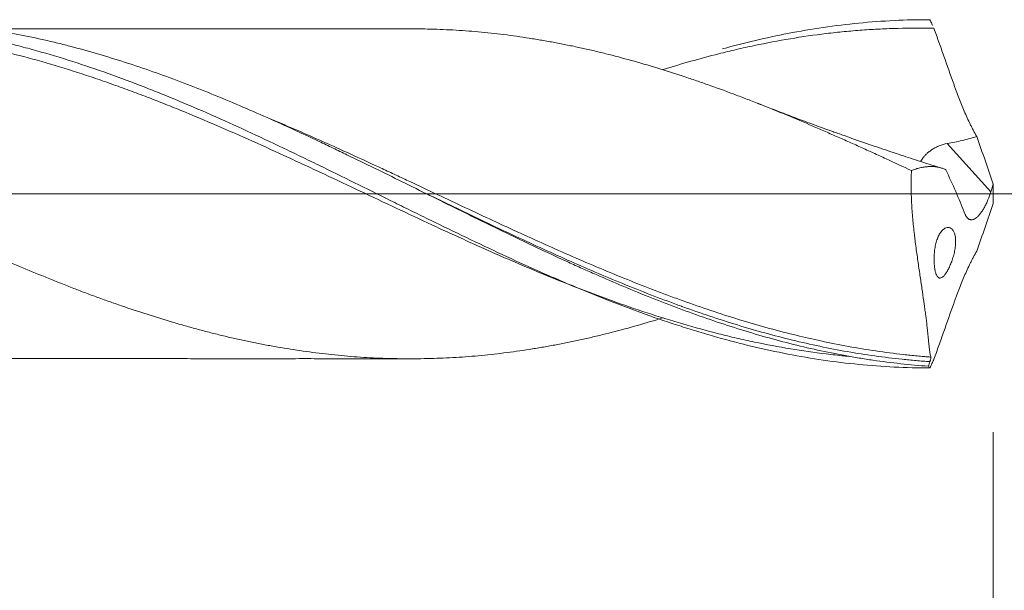
# Model space of a CAD drawing. Units: millimetres. Extents: x -214 to 85, y -200 to 33.
# Drawn here: x 25 to 49, y -10 to 4 of the extents above; entities that cross this region are included whole.
import ezdxf

# ---------------------------------------------------------------- set-up
doc = ezdxf.new("R2010")
doc.units = ezdxf.units.MM
doc.linetypes.add('CENTER', pattern=[47.5, 22, -8.5, 8.5, -8.5])
for name, color, linetype in [('1', 4, 'Continuous'), ('2', 7, 'Continuous'), ('SK2', 7, 'Continuous'), ('SK4', 2, 'CENTER')]:
    doc.layers.add(name, color=color, linetype=linetype)
doc.styles.add('iso_b_vert', font='simplex.shx')
doc.dimstyles.get("Standard").update_dxf_attribs({"dimtxt": 0.18, "dimasz": 0.18, "dimexe": 0.18, "dimexo": 0.0625, "dimgap": 0.09, "dimtad": 1, "dimzin": 0, "dimdsep": 52, "dimtxsty": 'Standard', "dimcen": 0.09, "dimadec": 0, "dimazin": 0, "dimtfac": 1, "dimtdec": 4, "dimtofl": 0, "dimtmove": 0, "dimatfit": 3, "dimfxl": 1, "dimtolj": 1, "dimtzin": 0, "dimarcsym": 0})

# ---------------------------------------------------------------- blocks, each defined once
blk = doc.blocks.new('_U0')
at = {"layer": '2', "lineweight": 13}
for p, q in [((49, -5.8875), (49, -60.78972)), ((-40, -6.5875), (-40, -60.78972)), ((-40, -58.78972), (49, -58.78972))]:
    blk.add_line(p, q, dxfattribs=at)
at = {"layer": '2', "lineweight": 18}
for points in [[(-40, -58.78972), (-36.500002, -58.328936), (-36.499998, -59.250504)], [(49, -58.78972), (45.500002, -59.250504), (45.499998, -58.328936)]]:
    blk.add_solid(points, dxfattribs=at)
at = {"layer": '2', "lineweight": 18, "insert": (2.595034, -57.757086), "char_height": 3.5, "attachment_point": 7, "line_spacing_factor": 1.084337, "style": 'iso_b_vert'}
blk.add_mtext('\\W0.6927;89', dxfattribs=at)
blk = doc.blocks.new('_U1')
at = {"layer": 'SK2', "lineweight": 13}
for p, q in [((2, -5.8875), (2, -40.78972)), ((49, -5.8875), (49, -40.78972)), ((49, -38.78972), (2, -38.78972))]:
    blk.add_line(p, q, dxfattribs=at)
at = {"layer": 'SK2', "lineweight": 18}
for points in [[(2, -38.78972), (5.499998, -38.328936), (5.500002, -39.250504)], [(49, -38.78972), (45.500002, -39.250504), (45.499998, -38.328936)]]:
    blk.add_solid(points, dxfattribs=at)
at = {"layer": 'SK2', "lineweight": 18, "insert": (23.410767, -37.757086), "char_height": 3.5, "attachment_point": 7, "line_spacing_factor": 1.084337, "style": 'iso_b_vert'}
blk.add_mtext('\\W0.7361;47', dxfattribs=at)
blk = doc.blocks.new('_U2')
at = {"layer": 'SK2', "lineweight": 13}
for p, q in [((14, -5.8875), (14, -30.78972)), ((49, -5.8875), (49, -30.78972)), ((49, -28.78972), (14, -28.78972))]:
    blk.add_line(p, q, dxfattribs=at)
at = {"layer": 'SK2', "lineweight": 18}
for points in [[(14, -28.78972), (17.499998, -28.328936), (17.500002, -29.250504)], [(49, -28.78972), (45.500002, -29.250504), (45.499998, -28.328936)]]:
    blk.add_solid(points, dxfattribs=at)
at = {"layer": 'SK2', "lineweight": 18, "char_height": 3.5, "attachment_point": 7, "line_spacing_factor": 1.084337, "style": 'iso_b_vert'}
for s, insert in [('\\W0.1790;(', (25.727034, -27.757086)), ('\\W0.1969;)', (37.275966, -27.757086)), ('\\W0.6740;35', (29.595034, -27.757086))]:
    blk.add_mtext(s, dxfattribs=dict(at, insert=insert))
blk = doc.blocks.new('_U4')
at = {"layer": 'SK2', "lineweight": 13}
for p, q in [((49, -5.8875), (49, -50.78972)), ((0, -6.5875), (0, -50.78972)), ((0, -48.78972), (49, -48.78972))]:
    blk.add_line(p, q, dxfattribs=at)
at = {"layer": 'SK2', "lineweight": 18}
for points in [[(0, -48.78972), (3.499998, -48.328936), (3.500002, -49.250504)], [(49, -48.78972), (45.500002, -49.250504), (45.499998, -48.328936)]]:
    blk.add_solid(points, dxfattribs=at)
at = {"layer": 'SK2', "lineweight": 18, "insert": (22.410767, -47.757086), "char_height": 3.5, "attachment_point": 7, "line_spacing_factor": 1.084337, "style": 'iso_b_vert'}
blk.add_mtext('\\W0.7565;49', dxfattribs=at)

msp = doc.modelspace()

# ---------------------------------------------------------------- linework, layer by layer
at = {"layer": '1', "lineweight": 13}
msp.add_line((48.94, 0.052), (47.863, 1.24), dxfattribs=at)
at = {"layer": '1', "lineweight": 13, "ltscale": 0.05}
msp.add_line((-46.5, 0), (53.984, 0), dxfattribs=at)
at = {"layer": '1', "lineweight": 18}
for points, knots in [([(19.2, 4.255), (19.348, 4.264), (19.495, 4.27), (19.79, 4.279), (19.938, 4.282), (20.381, 4.284), (20.676, 4.279), (21.265, 4.252), (21.56, 4.232), (22.003, 4.19), (22.151, 4.174), (22.446, 4.139), (22.593, 4.119), (23.329, 4.014), (23.917, 3.901), (24.653, 3.726), (24.801, 3.69), (25.096, 3.614), (25.243, 3.574), (25.686, 3.45), (25.98, 3.362), (26.863, 3.079), (27.451, 2.869), (28.188, 2.581), (28.336, 2.523), (28.631, 2.403), (28.778, 2.342), (29.22, 2.157), (29.515, 2.03), (30.397, 1.639), (30.985, 1.365), (31.649, 1.047), (31.723, 1.011), (31.87, 0.94), (32.092, 0.833), (32.313, 0.726), (32.754, 0.509), (33.048, 0.364), (33.637, 0.074), (33.931, -0.072), (34.373, -0.291), (34.594, -0.4), (34.889, -0.545), (35.036, -0.617), (35.7, -0.942), (36.288, -1.226), (37.17, -1.636), (37.464, -1.77), (37.906, -1.967), (38.054, -2.031), (38.349, -2.159), (38.496, -2.222), (39.233, -2.531), (39.821, -2.762), (40.703, -3.079), (40.998, -3.179), (41.366, -3.297), (41.44, -3.321), (41.588, -3.367), (41.809, -3.435), (42.029, -3.499), (42.763, -3.706), (43.347, -3.846), (44.513, -4.072), (45.096, -4.157), (46.263, -4.272), (46.848, -4.301), (47.437, -4.3)], [0, 0, 0, 0, 0.015625, 0.015625, 0.03125, 0.03125, 0.0625, 0.0625, 0.09375, 0.09375, 0.109375, 0.109375, 0.125, 0.125, 0.1875, 0.1875, 0.203125, 0.203125, 0.21875, 0.21875, 0.25, 0.25, 0.3125, 0.3125, 0.328125, 0.328125, 0.34375, 0.34375, 0.375, 0.375, 0.4375, 0.4375, 0.445313, 0.445313, 0.453125, 0.46875, 0.46875, 0.5, 0.5, 0.53125, 0.53125, 0.546875, 0.554688, 0.5625, 0.5625, 0.625, 0.625, 0.65625, 0.65625, 0.671875, 0.671875, 0.6875, 0.6875, 0.75, 0.75, 0.78125, 0.78125, 0.789063, 0.789063, 0.796875, 0.8125, 0.8125, 0.875, 0.875, 0.9375, 0.9375, 1, 1, 1, 1]), ([(47.398, -4.258), (46.942, -4.226), (46.486, -4.176), (45.916, -4.093), (45.802, -4.075), (45.574, -4.037), (45.46, -4.018), (45.117, -3.955), (44.889, -3.909), (44.434, -3.809), (44.207, -3.755), (43.752, -3.64), (43.524, -3.578), (43.069, -3.448), (42.841, -3.379), (42.385, -3.234), (42.157, -3.158), (41.473, -2.921), (41.018, -2.751), (40.108, -2.389), (39.652, -2.197), (39.082, -1.946), (38.968, -1.896), (38.74, -1.793), (38.626, -1.742), (38.284, -1.586), (38.056, -1.48), (37.373, -1.159), (36.918, -0.94), (36.235, -0.606), (36.007, -0.493), (35.55, -0.268), (35.322, -0.155), (34.639, 0.184), (34.184, 0.41), (33.501, 0.744), (33.273, 0.855), (32.931, 1.02), (32.817, 1.075), (32.589, 1.184), (32.475, 1.239), (31.904, 1.508), (31.449, 1.718), (30.538, 2.121), (30.083, 2.314), (29.399, 2.59), (29.171, 2.679), (28.714, 2.852), (28.487, 2.935), (27.803, 3.175), (27.348, 3.323), (26.665, 3.522), (26.437, 3.585), (26.095, 3.675), (25.98, 3.703), (25.752, 3.759), (25.638, 3.786), (25.068, 3.914), (24.613, 4.001), (23.93, 4.106), (23.702, 4.137), (23.246, 4.19), (23.018, 4.212), (22.562, 4.248), (22.333, 4.261), (21.878, 4.279), (21.65, 4.284), (21.418, 4.284), (21.413, 4.284), (21.409, 4.284)], [0, 0, 0, 0, 0.052605, 0.052605, 0.065757, 0.065757, 0.078908, 0.078908, 0.105211, 0.105211, 0.131513, 0.131513, 0.157816, 0.157816, 0.184118, 0.184118, 0.210421, 0.210421, 0.263026, 0.263026, 0.315632, 0.315632, 0.328783, 0.328783, 0.341934, 0.341934, 0.368237, 0.368237, 0.420842, 0.420842, 0.447145, 0.447145, 0.473447, 0.473447, 0.526053, 0.526053, 0.552355, 0.552355, 0.565507, 0.565507, 0.578658, 0.578658, 0.631263, 0.631263, 0.683869, 0.683869, 0.710171, 0.710171, 0.736474, 0.736474, 0.789079, 0.789079, 0.815382, 0.815382, 0.828533, 0.828533, 0.841684, 0.841684, 0.89429, 0.89429, 0.920592, 0.920592, 0.946895, 0.946895, 0.973198, 0.973198, 0.9995, 0.9995, 1, 1, 1, 1]), ([(42.32, 3.58), (42.859, 3.728), (43.395, 3.855), (44.513, 4.072), (45.096, 4.157), (46.263, 4.272), (46.848, 4.301), (47.437, 4.3)], [0, 0, 0, 0, 0.314599, 0.314599, 0.6573, 0.6573, 1, 1, 1, 1]), ([(47.437, 4.3), (47.452, 4.264), (47.474, 4.216), (47.496, 4.167), (47.502, 4.154)], [0, 0, 0, 0, 0.72787, 1, 1, 1, 1]), ([(40.848, -3.063), (40.796, -3.079), (40.744, -3.095), (40.482, -3.175), (40.273, -3.235), (39.853, -3.352), (39.643, -3.407), (39.328, -3.486), (39.223, -3.511), (39.014, -3.561), (38.909, -3.585), (38.699, -3.631), (38.594, -3.653), (38.385, -3.695), (38.28, -3.716), (38.123, -3.745), (38.07, -3.754), (37.966, -3.773), (37.913, -3.782), (37.809, -3.8), (37.756, -3.809), (37.652, -3.826), (37.6, -3.835), (37.338, -3.876), (37.129, -3.906), (36.709, -3.958), (36.499, -3.981), (36.184, -4.009), (36.079, -4.018), (35.869, -4.033), (35.765, -4.04), (35.555, -4.051), (35.45, -4.056), (35.241, -4.064), (35.137, -4.067), (34.822, -4.074), (34.613, -4.075), (34.351, -4.073), (34.298, -4.072), (34.193, -4.07), (34.141, -4.069), (33.984, -4.065), (33.879, -4.061), (33.565, -4.047), (33.355, -4.035), (33.04, -4.009), (32.935, -3.999), (32.726, -3.978), (32.621, -3.967), (32.306, -3.93), (32.097, -3.903), (31.678, -3.842), (31.468, -3.808), (31.154, -3.753), (31.049, -3.734), (30.839, -3.694), (30.734, -3.673), (30.577, -3.64), (30.524, -3.629), (30.42, -3.607), (30.367, -3.595), (30.21, -3.559), (30.105, -3.535), (29.895, -3.484), (29.79, -3.458), (29.58, -3.404), (29.476, -3.377), (29.266, -3.32), (29.161, -3.291), (28.951, -3.232), (28.846, -3.202), (28.532, -3.108), (28.323, -3.043), (27.904, -2.909), (27.694, -2.839), (27.379, -2.732), (27.274, -2.695), (27.117, -2.639), (27.064, -2.621), (26.959, -2.583), (26.906, -2.564), (26.801, -2.525), (26.749, -2.506), (26.644, -2.466), (26.591, -2.447), (26.434, -2.387), (26.329, -2.346), (26.12, -2.264), (26.015, -2.222), (25.805, -2.138), (25.701, -2.096), (25.386, -1.969), (25.177, -1.882), (24.757, -1.705), (24.548, -1.616), (24.128, -1.433), (23.919, -1.34), (23.603, -1.198), (23.498, -1.151), (23.341, -1.08), (23.288, -1.056), (23.183, -1.008), (23.131, -0.984), (22.869, -0.864), (22.659, -0.767), (22.24, -0.573), (22.03, -0.475), (21.715, -0.329), (21.61, -0.279), (21.401, -0.181), (21.296, -0.132), (21.086, -0.033), (20.981, 0.017), (20.772, 0.116), (20.667, 0.166), (20.457, 0.265), (20.352, 0.314), (20.142, 0.413), (20.036, 0.461), (19.826, 0.559), (19.721, 0.607), (19.511, 0.704), (19.406, 0.753), (19.092, 0.898), (18.882, 0.994), (18.568, 1.136), (18.463, 1.184), (18.253, 1.277), (18.148, 1.324), (17.938, 1.417), (17.833, 1.463), (17.623, 1.555), (17.518, 1.6), (17.308, 1.691), (17.203, 1.736), (16.993, 1.824), (16.888, 1.869), (16.573, 1.999), (16.363, 2.084), (16.048, 2.209), (15.943, 2.249), (15.786, 2.311), (15.733, 2.331), (15.629, 2.371), (15.576, 2.391), (15.314, 2.491), (15.104, 2.568), (14.789, 2.681), (14.684, 2.718), (14.474, 2.79), (14.369, 2.825), (14.159, 2.895), (14.054, 2.93), (13.844, 2.997), (13.739, 3.03), (13.424, 3.127), (13.214, 3.189), (12.794, 3.308), (12.584, 3.364), (12.321, 3.431), (12.268, 3.444), (12.164, 3.47), (12.111, 3.483), (11.954, 3.52), (11.849, 3.545), (11.534, 3.615), (11.324, 3.659), (11.009, 3.72), (10.903, 3.739), (10.693, 3.776), (10.588, 3.794), (10.273, 3.846), (10.063, 3.876), (9.644, 3.931), (9.434, 3.955), (9.12, 3.985), (9.016, 3.994), (8.858, 4.007), (8.806, 4.01), (8.701, 4.018), (8.649, 4.021), (8.492, 4.031), (8.387, 4.036), (8.178, 4.046), (8.074, 4.05), (7.835, 4.057), (7.702, 4.059), (7.568, 4.06)], [0, 0, 0, 0, 0.004708, 0.004708, 0.023616, 0.023616, 0.042525, 0.042525, 0.051979, 0.051979, 0.061433, 0.061433, 0.070887, 0.070887, 0.080341, 0.080341, 0.085068, 0.085068, 0.089795, 0.089795, 0.094522, 0.094522, 0.099249, 0.099249, 0.118158, 0.118158, 0.137066, 0.137066, 0.14652, 0.14652, 0.155974, 0.155974, 0.165428, 0.165428, 0.174882, 0.174882, 0.193791, 0.193791, 0.198518, 0.198518, 0.203245, 0.203245, 0.212699, 0.212699, 0.231607, 0.231607, 0.241061, 0.241061, 0.250515, 0.250515, 0.269423, 0.269423, 0.288332, 0.288332, 0.297786, 0.297786, 0.30724, 0.30724, 0.311967, 0.311967, 0.316694, 0.316694, 0.326148, 0.326148, 0.335602, 0.335602, 0.345056, 0.345056, 0.354511, 0.354511, 0.363965, 0.363965, 0.382873, 0.382873, 0.401781, 0.401781, 0.411235, 0.411235, 0.415962, 0.415962, 0.420689, 0.420689, 0.425416, 0.425416, 0.430144, 0.430144, 0.439598, 0.439598, 0.449052, 0.449052, 0.458506, 0.458506, 0.477414, 0.477414, 0.496322, 0.496322, 0.515231, 0.515231, 0.524685, 0.524685, 0.529412, 0.529412, 0.534139, 0.534139, 0.553047, 0.553047, 0.571955, 0.571955, 0.581409, 0.581409, 0.590864, 0.590864, 0.600318, 0.600318, 0.609772, 0.609772, 0.619226, 0.619226, 0.62868, 0.62868, 0.638134, 0.638134, 0.647588, 0.647588, 0.666497, 0.666497, 0.675951, 0.675951, 0.685405, 0.685405, 0.694859, 0.694859, 0.704313, 0.704313, 0.713767, 0.713767, 0.723221, 0.723221, 0.742129, 0.742129, 0.751584, 0.751584, 0.756311, 0.756311, 0.761038, 0.761038, 0.779946, 0.779946, 0.7894, 0.7894, 0.798854, 0.798854, 0.808308, 0.808308, 0.817762, 0.817762, 0.836671, 0.836671, 0.855579, 0.855579, 0.860306, 0.860306, 0.865033, 0.865033, 0.874487, 0.874487, 0.893395, 0.893395, 0.902849, 0.902849, 0.912304, 0.912304, 0.931212, 0.931212, 0.95012, 0.95012, 0.959574, 0.959574, 0.964301, 0.964301, 0.969028, 0.969028, 0.978482, 0.978482, 0.987937, 0.987937, 1, 1, 1, 1]), ([(45.444, -4.016), (45.403, -4.012), (45.362, -4.008), (45.173, -3.99), (45.025, -3.974), (44.581, -3.921), (44.286, -3.878), (43.696, -3.78), (43.4, -3.724), (42.957, -3.63), (42.809, -3.598), (42.513, -3.529), (42.366, -3.493), (41.628, -3.306), (41.041, -3.133), (40.16, -2.844), (39.867, -2.743), (39.279, -2.53), (38.986, -2.42), (38.397, -2.19), (38.103, -2.071), (37.734, -1.918), (37.66, -1.887), (37.512, -1.824), (37.438, -1.793), (37.216, -1.698), (37.068, -1.635), (36.773, -1.506), (36.625, -1.44), (36.329, -1.309), (36.181, -1.242), (35.885, -1.108), (35.737, -1.041), (35.442, -0.905), (35.294, -0.837), (34.85, -0.631), (34.555, -0.492), (33.965, -0.215), (33.671, -0.075), (33.081, 0.203), (32.786, 0.343), (32.343, 0.551), (32.195, 0.62), (31.899, 0.757), (31.751, 0.826), (31.308, 1.03), (31.014, 1.165), (30.424, 1.429), (30.129, 1.559), (29.54, 1.813), (29.245, 1.937), (28.802, 2.118), (28.654, 2.177), (28.359, 2.294), (28.211, 2.352), (27.915, 2.465), (27.767, 2.52), (27.471, 2.629), (27.323, 2.682), (27.027, 2.786), (26.879, 2.837), (26.584, 2.936), (26.436, 2.984), (25.992, 3.125), (25.697, 3.213), (25.108, 3.379), (24.814, 3.455), (24.225, 3.596), (23.93, 3.661), (23.34, 3.777), (23.045, 3.829), (22.602, 3.896), (22.454, 3.917), (22.158, 3.955), (22.01, 3.973), (21.566, 4.02), (21.27, 4.044), (20.827, 4.07), (20.679, 4.076), (20.383, 4.086), (20.235, 4.09), (19.939, 4.092), (19.792, 4.092), (19.496, 4.088), (19.348, 4.084), (19.2, 4.078)], [0, 0, 0, 0, 0.00469, 0.00469, 0.021559, 0.021559, 0.055299, 0.055299, 0.089038, 0.089038, 0.105908, 0.105908, 0.122777, 0.122777, 0.190256, 0.190256, 0.223995, 0.223995, 0.257735, 0.257735, 0.291474, 0.291474, 0.299909, 0.299909, 0.308344, 0.308344, 0.325213, 0.325213, 0.342083, 0.342083, 0.358953, 0.358953, 0.375822, 0.375822, 0.392692, 0.392692, 0.426431, 0.426431, 0.460171, 0.460171, 0.49391, 0.49391, 0.51078, 0.51078, 0.527649, 0.527649, 0.561389, 0.561389, 0.595128, 0.595128, 0.628867, 0.628867, 0.645737, 0.645737, 0.662607, 0.662607, 0.679476, 0.679476, 0.696346, 0.696346, 0.713216, 0.713216, 0.730085, 0.730085, 0.763825, 0.763825, 0.797564, 0.797564, 0.831303, 0.831303, 0.865043, 0.865043, 0.881912, 0.881912, 0.898782, 0.898782, 0.932521, 0.932521, 0.949391, 0.949391, 0.966261, 0.966261, 0.98313, 0.98313, 1, 1, 1, 1]), ([(34.554, 4.074), (34.407, 4.074), (34.102, 4.075), (33.678, 4.076), (33.335, 4.076), (33.081, 4.075), (32.86, 4.074), (32.606, 4.073), (32.31, 4.073), (31.947, 4.072), (31.567, 4.073), (31.196, 4.073), (30.833, 4.074), (30.404, 4.074), (29.92, 4.073), (29.467, 4.072), (29.095, 4.072), (28.746, 4.072), (28.355, 4.071), (27.874, 4.071), (27.302, 4.072), (26.671, 4.073), (26.076, 4.071), (25.532, 4.07), (24.985, 4.07), (24.499, 4.071), (24.184, 4.07), (24.09, 4.07)], [0, 0, 0, 0, 0.042095, 0.087617, 0.121486, 0.14052, 0.16048, 0.184751, 0.213337, 0.245289, 0.28895, 0.322359, 0.351417, 0.393177, 0.445199, 0.490217, 0.523041, 0.55205, 0.590079, 0.635328, 0.689845, 0.754022, 0.81618, 0.860528, 0.90988, 0.972976, 1, 1, 1, 1]), ([(46.981, 0.572), (46.771, 0.67), (46.562, 0.768), (46.248, 0.913), (46.143, 0.962), (45.933, 1.057), (45.828, 1.105), (45.618, 1.2), (45.512, 1.247), (45.355, 1.317), (45.302, 1.34), (45.197, 1.386), (45.145, 1.41), (44.988, 1.479), (44.883, 1.525), (44.673, 1.617), (44.569, 1.662), (44.255, 1.797), (44.045, 1.885), (43.731, 2.014), (43.626, 2.057), (43.417, 2.142), (43.312, 2.183), (43.103, 2.266), (42.998, 2.307), (42.788, 2.388), (42.683, 2.428), (42.368, 2.546), (42.158, 2.623), (41.843, 2.734), (41.738, 2.77), (41.581, 2.824), (41.529, 2.841), (41.424, 2.877), (41.372, 2.894), (41.11, 2.981), (40.901, 3.048), (40.482, 3.175), (40.273, 3.235), (39.853, 3.352), (39.643, 3.407), (39.328, 3.486), (39.223, 3.511), (39.014, 3.561), (38.909, 3.585), (38.699, 3.631), (38.594, 3.653), (38.385, 3.695), (38.28, 3.716), (38.123, 3.745), (38.07, 3.754), (37.966, 3.773), (37.913, 3.782), (37.809, 3.8), (37.756, 3.809), (37.652, 3.826), (37.6, 3.835), (37.338, 3.876), (37.129, 3.906), (36.709, 3.958), (36.499, 3.981), (36.184, 4.009), (36.079, 4.018), (35.869, 4.033), (35.765, 4.04), (35.555, 4.051), (35.45, 4.056), (35.241, 4.064), (35.137, 4.067), (34.873, 4.073), (34.713, 4.075), (34.554, 4.074)], [0, 0, 0, 0, 0.050607, 0.050607, 0.075911, 0.075911, 0.101215, 0.101215, 0.126518, 0.126518, 0.13917, 0.13917, 0.151822, 0.151822, 0.177126, 0.177126, 0.202429, 0.202429, 0.253036, 0.253036, 0.27834, 0.27834, 0.303644, 0.303644, 0.328947, 0.328947, 0.354251, 0.354251, 0.404858, 0.404858, 0.430162, 0.430162, 0.442814, 0.442814, 0.455466, 0.455466, 0.506073, 0.506073, 0.55668, 0.55668, 0.607287, 0.607287, 0.632591, 0.632591, 0.657895, 0.657895, 0.683198, 0.683198, 0.708502, 0.708502, 0.721154, 0.721154, 0.733806, 0.733806, 0.746458, 0.746458, 0.759109, 0.759109, 0.809717, 0.809717, 0.860324, 0.860324, 0.885628, 0.885628, 0.910931, 0.910931, 0.936235, 0.936235, 0.961538, 0.961538, 1, 1, 1, 1]), ([(47.533, 4.087), (47.238, 4.094), (46.944, 4.093), (46.501, 4.082), (46.354, 4.076), (46.059, 4.062), (45.911, 4.053), (45.616, 4.031), (45.468, 4.019), (45.173, 3.99), (45.025, 3.974), (44.581, 3.921), (44.286, 3.878), (43.696, 3.78), (43.4, 3.724), (42.957, 3.63), (42.809, 3.598), (42.513, 3.529), (42.366, 3.493), (41.76, 3.34), (41.304, 3.21), (40.848, 3.067)], [0, 0, 0, 0, 0.132406, 0.132406, 0.19861, 0.19861, 0.264813, 0.264813, 0.331016, 0.331016, 0.397219, 0.397219, 0.529626, 0.529626, 0.662032, 0.662032, 0.728236, 0.728236, 0.794439, 0.794439, 1, 1, 1, 1]), ([(48.591, 1.415), (48.564, 1.463), (48.536, 1.513), (48.496, 1.589), (48.483, 1.614), (48.456, 1.666), (48.391, 1.795), (48.33, 1.929), (48.237, 2.146), (48.192, 2.257), (48.127, 2.427), (48.105, 2.483), (48.074, 2.57), (48.063, 2.598), (48.048, 2.641), (48.043, 2.656), (48.033, 2.685), (48.027, 2.699), (47.941, 2.944), (47.86, 3.174), (47.738, 3.517), (47.697, 3.632), (47.616, 3.86), (47.575, 3.974), (47.533, 4.087)], [0, 0, 0, 0, 0.0625, 0.0625, 0.09375, 0.09375, 0.125, 0.25, 0.25, 0.375, 0.375, 0.4375, 0.4375, 0.46875, 0.46875, 0.484375, 0.484375, 0.5, 0.5, 0.75, 0.75, 0.875, 0.875, 1, 1, 1, 1]), ([(47.738, 0.63), (47.698, 0.642), (47.478, 0.71), (47.1, 0.831), (46.587, 0.999), (46.063, 1.176), (45.636, 1.324), (45.33, 1.432), (45.173, 1.488), (45.012, 1.545), (44.764, 1.635), (44.358, 1.784), (43.807, 1.991), (43.397, 2.151), (43.185, 2.234)], [0, 0, 0, 0, 0.025732, 0.143134, 0.247089, 0.360919, 0.486896, 0.528298, 0.562355, 0.59055, 0.634074, 0.726666, 0.858721, 1, 1, 1, 1]), ([(47.863, 1.24), (47.795, 1.229), (47.73, 1.21), (47.652, 1.179), (47.637, 1.172), (47.607, 1.159), (47.592, 1.151), (47.549, 1.129), (47.521, 1.113), (47.482, 1.088), (47.469, 1.079), (47.445, 1.061), (47.432, 1.052), (47.398, 1.025), (47.376, 1.007), (47.337, 0.971), (47.319, 0.952), (47.286, 0.916), (47.271, 0.898), (47.246, 0.864), (47.235, 0.848), (47.218, 0.819), (47.212, 0.807), (47.207, 0.795)], [0, 0, 0, 0, 0.204191, 0.204191, 0.255239, 0.255239, 0.306287, 0.306287, 0.408382, 0.408382, 0.45943, 0.45943, 0.510478, 0.510478, 0.612573, 0.612573, 0.714669, 0.714669, 0.816765, 0.816765, 0.91886, 0.91886, 1, 1, 1, 1]), ([(48.591, 1.415), (48.532, 1.396), (48.472, 1.378), (48.352, 1.345), (48.291, 1.33), (48.17, 1.302), (48.109, 1.288), (47.986, 1.263), (47.925, 1.251), (47.863, 1.24)], [0, 0, 0, 0, 0.25, 0.25, 0.5, 0.5, 0.75, 0.75, 1, 1, 1, 1]), ([(46.981, 0.572), (46.974, 0.44), (46.971, 0.308), (46.972, 0.142), (46.972, 0.108), (46.973, 0.041), (46.976, -0.058), (46.98, -0.158), (46.99, -0.355), (47, -0.486), (47.023, -0.745), (47.037, -0.874), (47.055, -1.034), (47.059, -1.065), (47.067, -1.129), (47.071, -1.161), (47.083, -1.256), (47.091, -1.318), (47.116, -1.505), (47.134, -1.627), (47.16, -1.806), (47.168, -1.865), (47.186, -1.981), (47.194, -2.038), (47.219, -2.207), (47.251, -2.424), (47.28, -2.628), (47.297, -2.751), (47.301, -2.776), (47.307, -2.824), (47.31, -2.848), (47.32, -2.919), (47.326, -2.965), (47.343, -3.099), (47.353, -3.184), (47.367, -3.304), (47.371, -3.343), (47.379, -3.417), (47.387, -3.489), (47.394, -3.555), (47.4, -3.619), (47.403, -3.65), (47.412, -3.736), (47.418, -3.788), (47.429, -3.879), (47.434, -3.918), (47.446, -3.985), (47.453, -4.012), (47.461, -4.033)], [0, 0, 0, 0, 0.0625, 0.0625, 0.078125, 0.078125, 0.09375, 0.125, 0.125, 0.1875, 0.1875, 0.25, 0.25, 0.265625, 0.265625, 0.28125, 0.28125, 0.3125, 0.3125, 0.375, 0.375, 0.40625, 0.40625, 0.4375, 0.4375, 0.5, 0.5625, 0.5625, 0.578125, 0.578125, 0.59375, 0.59375, 0.625, 0.625, 0.6875, 0.6875, 0.71875, 0.71875, 0.75, 0.78125, 0.78125, 0.8125, 0.8125, 0.875, 0.875, 0.9375, 0.9375, 1, 1, 1, 1]), ([(46.981, 0.572), (47.015, 0.587), (47.05, 0.6), (47.119, 0.624), (47.154, 0.634), (47.225, 0.65), (47.261, 0.657), (47.305, 0.662), (47.314, 0.663), (47.332, 0.665), (47.341, 0.666), (47.359, 0.668), (47.368, 0.669), (47.386, 0.67), (47.394, 0.671), (47.439, 0.674), (47.475, 0.674), (47.529, 0.671), (47.547, 0.669), (47.583, 0.664), (47.6, 0.662), (47.654, 0.652), (47.689, 0.644), (47.74, 0.629), (47.758, 0.623), (47.792, 0.61), (47.808, 0.602), (47.825, 0.594)], [0, 0, 0, 0, 0.125, 0.125, 0.25, 0.25, 0.375, 0.375, 0.40625, 0.40625, 0.4375, 0.4375, 0.46875, 0.46875, 0.5, 0.5, 0.625, 0.625, 0.6875, 0.6875, 0.75, 0.75, 0.875, 0.875, 0.9375, 0.9375, 1, 1, 1, 1]), ([(48.94, 0.052), (48.919, -0.017), (48.895, -0.084), (48.861, -0.166), (48.854, -0.182), (48.84, -0.214), (48.833, -0.23), (48.81, -0.277), (48.794, -0.307), (48.763, -0.364), (48.746, -0.392), (48.721, -0.431), (48.712, -0.444), (48.695, -0.468), (48.686, -0.48), (48.66, -0.513), (48.643, -0.533), (48.617, -0.559), (48.609, -0.567), (48.591, -0.583), (48.583, -0.59), (48.558, -0.609), (48.541, -0.619), (48.518, -0.63), (48.51, -0.633), (48.494, -0.638), (48.487, -0.64), (48.464, -0.644), (48.45, -0.643), (48.43, -0.64), (48.423, -0.638), (48.41, -0.633), (48.404, -0.63), (48.373, -0.612), (48.351, -0.589), (48.327, -0.552), (48.322, -0.544), (48.313, -0.528), (48.308, -0.519), (48.295, -0.492), (48.287, -0.473), (48.279, -0.452)], [0, 0, 0, 0, 0.125, 0.125, 0.15625, 0.15625, 0.1875, 0.1875, 0.25, 0.25, 0.3125, 0.3125, 0.34375, 0.34375, 0.375, 0.375, 0.4375, 0.4375, 0.46875, 0.46875, 0.5, 0.5, 0.5625, 0.5625, 0.59375, 0.59375, 0.625, 0.625, 0.6875, 0.6875, 0.71875, 0.71875, 0.75, 0.75, 0.875, 0.875, 0.90625, 0.90625, 0.9375, 0.9375, 1, 1, 1, 1]), ([(41.292, -2.774), (41.242, -2.756), (41.193, -2.738), (41.086, -2.699), (41.029, -2.677), (40.857, -2.613), (40.742, -2.57), (40.169, -2.349), (39.713, -2.163), (39.031, -1.873), (38.804, -1.774), (38.351, -1.573), (38.124, -1.471), (37.445, -1.161), (36.992, -0.949), (36.084, -0.518), (35.63, -0.299), (35.121, -0.053), (35.067, -0.028), (35.014, -0.002)], [0, 0, 0, 0, 0.023375, 0.023375, 0.050555, 0.050555, 0.104914, 0.104914, 0.322353, 0.322353, 0.431072, 0.431072, 0.539791, 0.539791, 0.75723, 0.75723, 0.974668, 0.974668, 1, 1, 1, 1]), ([(47.819, -1.98), (47.803, -2.002), (47.787, -2.02), (47.757, -2.05), (47.743, -2.062), (47.715, -2.078), (47.701, -2.083), (47.682, -2.084), (47.676, -2.083), (47.664, -2.08), (47.658, -2.078), (47.64, -2.068), (47.63, -2.057), (47.615, -2.036), (47.61, -2.028), (47.6, -2.011), (47.596, -2.001), (47.583, -1.969), (47.575, -1.944), (47.565, -1.902), (47.562, -1.888), (47.558, -1.864), (47.556, -1.856), (47.554, -1.84), (47.552, -1.831), (47.546, -1.788), (47.543, -1.752), (47.539, -1.693), (47.539, -1.673), (47.538, -1.632), (47.538, -1.61), (47.539, -1.546), (47.541, -1.502), (47.546, -1.446), (47.547, -1.435), (47.549, -1.413), (47.551, -1.402), (47.555, -1.368), (47.562, -1.324), (47.57, -1.281), (47.58, -1.239), (47.585, -1.218), (47.602, -1.158), (47.615, -1.121), (47.632, -1.078), (47.636, -1.069), (47.643, -1.053), (47.655, -1.028), (47.674, -0.992), (47.691, -0.966), (47.704, -0.948), (47.708, -0.942), (47.717, -0.931), (47.721, -0.926), (47.743, -0.9), (47.761, -0.884), (47.788, -0.864), (47.798, -0.858), (47.816, -0.848), (47.825, -0.844), (47.852, -0.835), (47.869, -0.832), (47.895, -0.832), (47.904, -0.833), (47.92, -0.837), (47.928, -0.839), (47.952, -0.85), (47.967, -0.86), (47.984, -0.877), (47.988, -0.88), (47.994, -0.888), (47.998, -0.892), (48.007, -0.905), (48.013, -0.914), (48.03, -0.944), (48.04, -0.968), (48.052, -1.008), (48.056, -1.023), (48.062, -1.053), (48.067, -1.085), (48.07, -1.119), (48.071, -1.156), (48.071, -1.175), (48.07, -1.233), (48.067, -1.274), (48.059, -1.338), (48.055, -1.36), (48.048, -1.403), (48.039, -1.447), (48.028, -1.49), (48.02, -1.523), (48.017, -1.534), (48.01, -1.555), (48.007, -1.566), (47.991, -1.619), (47.977, -1.66), (47.947, -1.739), (47.931, -1.775), (47.907, -1.826), (47.899, -1.843), (47.883, -1.875), (47.867, -1.904), (47.851, -1.931), (47.834, -1.957), (47.826, -1.969), (47.819, -1.98)], [0, 0, 0, 0, 0.03125, 0.03125, 0.0625, 0.0625, 0.09375, 0.09375, 0.109375, 0.109375, 0.125, 0.125, 0.15625, 0.15625, 0.171875, 0.171875, 0.1875, 0.1875, 0.21875, 0.21875, 0.234375, 0.234375, 0.242187, 0.242187, 0.25, 0.25, 0.28125, 0.28125, 0.296875, 0.296875, 0.3125, 0.3125, 0.34375, 0.34375, 0.351562, 0.351562, 0.359375, 0.359375, 0.375, 0.390625, 0.390625, 0.40625, 0.40625, 0.4375, 0.4375, 0.445312, 0.445312, 0.453125, 0.46875, 0.484375, 0.484375, 0.492187, 0.492187, 0.5, 0.5, 0.53125, 0.53125, 0.546875, 0.546875, 0.5625, 0.5625, 0.59375, 0.59375, 0.609375, 0.609375, 0.625, 0.625, 0.65625, 0.65625, 0.664063, 0.664063, 0.671875, 0.671875, 0.6875, 0.6875, 0.71875, 0.71875, 0.734375, 0.734375, 0.75, 0.765625, 0.765625, 0.78125, 0.78125, 0.8125, 0.8125, 0.828125, 0.828125, 0.84375, 0.859375, 0.859375, 0.867188, 0.867188, 0.875, 0.875, 0.90625, 0.90625, 0.9375, 0.9375, 0.953125, 0.953125, 0.96875, 0.984375, 0.984375, 1, 1, 1, 1]), ([(48.591, -1.415), (48.564, -1.463), (48.536, -1.513), (48.496, -1.589), (48.483, -1.614), (48.456, -1.666), (48.391, -1.795), (48.33, -1.929), (48.237, -2.146), (48.192, -2.257), (48.127, -2.427), (48.105, -2.483), (48.074, -2.57), (48.063, -2.598), (48.048, -2.641), (48.043, -2.656), (48.033, -2.685), (48.027, -2.699), (47.941, -2.944), (47.86, -3.174), (47.738, -3.517), (47.697, -3.632), (47.616, -3.86), (47.575, -3.974), (47.533, -4.087)], [0, 0, 0, 0, 0.0625, 0.0625, 0.09375, 0.09375, 0.125, 0.25, 0.25, 0.375, 0.375, 0.4375, 0.4375, 0.46875, 0.46875, 0.484375, 0.484375, 0.5, 0.5, 0.75, 0.75, 0.875, 0.875, 1, 1, 1, 1]), ([(44.138, -3.495), (44.34, -3.545), (44.543, -3.592), (45.197, -3.732), (45.874, -3.856), (46.666, -3.959), (47.063, -4), (47.262, -4.017), (47.347, -4.024), (47.404, -4.029), (47.433, -4.031), (47.461, -4.033)], [0, 0, 0, 0, 0.183173, 0.183173, 0.591587, 0.795793, 0.897897, 0.948948, 0.974474, 0.974474, 1, 1, 1, 1]), ([(21.625, -4.069), (21.878, -4.069), (22.373, -4.069), (23.078, -4.069), (23.681, -4.07), (24.195, -4.07), (24.711, -4.071), (25.261, -4.07), (25.831, -4.07), (26.357, -4.072), (26.857, -4.072), (27.392, -4.072), (27.991, -4.071), (28.627, -4.072), (29.207, -4.072), (29.685, -4.073), (30.124, -4.074), (30.598, -4.074), (31.193, -4.073), (31.821, -4.072), (32.338, -4.072), (32.72, -4.074), (33.054, -4.076), (33.503, -4.076), (34.024, -4.075), (34.394, -4.075), (34.577, -4.074)], [0, 0, 0, 0, 0.058932, 0.115107, 0.162717, 0.199669, 0.234115, 0.28212, 0.327088, 0.365982, 0.403827, 0.442896, 0.489864, 0.54265, 0.589954, 0.62414, 0.653351, 0.691587, 0.734039, 0.791096, 0.836921, 0.853785, 0.879527, 0.914188, 0.957769, 1, 1, 1, 1]), ([(47.461, -4.033), (47.462, -4.034), (47.462, -4.036), (47.462, -4.04), (47.462, -4.043), (47.461, -4.049), (47.461, -4.053), (47.459, -4.059), (47.459, -4.062), (47.458, -4.067), (47.457, -4.069), (47.456, -4.077), (47.454, -4.083), (47.452, -4.092), (47.451, -4.095), (47.449, -4.101), (47.448, -4.104), (47.446, -4.114), (47.444, -4.12), (47.44, -4.133), (47.437, -4.139), (47.435, -4.146)], [0, 0, 0, 0, 0.125, 0.125, 0.25, 0.25, 0.375, 0.375, 0.4375, 0.4375, 0.5, 0.5, 0.625, 0.625, 0.6875, 0.6875, 0.75, 0.75, 0.875, 0.875, 1, 1, 1, 1]), ([(47.437, -4.3), (47.452, -4.264), (47.476, -4.211), (47.5, -4.158), (47.513, -4.131), (47.517, -4.122), (47.523, -4.109), (47.525, -4.105), (47.528, -4.098), (47.53, -4.095), (47.531, -4.091), (47.532, -4.089), (47.533, -4.088), (47.533, -4.087), (47.533, -4.087)], [0, 0, 0, 0, 0.5, 0.75, 0.75, 0.875, 0.875, 0.9375, 0.9375, 0.96875, 0.984375, 0.992187, 0.992187, 1, 1, 1, 1])]:
    msp.add_open_spline(points, degree=3, knots=knots, dxfattribs=at)
at = {"layer": '1', "lineweight": 13}
for points, knots in [([(31.174, 1.844), (31.602, 1.665), (32.03, 1.478), (32.914, 1.084), (33.37, 0.875), (33.943, 0.609), (34.057, 0.555), (34.287, 0.448), (34.402, 0.394), (34.745, 0.233), (34.974, 0.125), (35.658, -0.197), (36.112, -0.411), (37.019, -0.833), (37.472, -1.042), (38.152, -1.347), (38.378, -1.447), (38.832, -1.645), (39.058, -1.742), (39.74, -2.029), (40.196, -2.214), (40.768, -2.432), (40.883, -2.476), (41.055, -2.54), (41.112, -2.561), (41.227, -2.603), (41.284, -2.623), (41.571, -2.726), (41.799, -2.806), (42.483, -3.034), (42.937, -3.174), (43.616, -3.363), (43.842, -3.422), (44.091, -3.484), (44.114, -3.49), (44.138, -3.495)], [0, 0, 0, 0, 0.099463, 0.099463, 0.20477, 0.20477, 0.231097, 0.231097, 0.257424, 0.257424, 0.310078, 0.310078, 0.415385, 0.415385, 0.520693, 0.520693, 0.573347, 0.573347, 0.626, 0.626, 0.731308, 0.731308, 0.757635, 0.757635, 0.770798, 0.770798, 0.783962, 0.783962, 0.836615, 0.836615, 0.941923, 0.941923, 0.994577, 0.994577, 1, 1, 1, 1]), ([(47.435, -4.146), (47.407, -4.144), (47.378, -4.142), (47.322, -4.138), (47.236, -4.132), (47.038, -4.116), (46.641, -4.078), (46.301, -4.037), (45.623, -3.942), (45.171, -3.862), (44.494, -3.72), (44.268, -3.668), (43.816, -3.558), (43.59, -3.5), (42.911, -3.313), (42.457, -3.173), (41.773, -2.945), (41.537, -2.862), (41.3, -2.777), (41.292, -2.774)], [0, 0, 0, 0, 0.013835, 0.013835, 0.02767, 0.05534, 0.110681, 0.221361, 0.221361, 0.442723, 0.442723, 0.553403, 0.553403, 0.664084, 0.664084, 0.885446, 0.885446, 0.996126, 1, 1, 1, 1])]:
    msp.add_open_spline(points, degree=3, knots=knots, dxfattribs=at)
at = {"layer": '1', "lineweight": 18}
for points, degree in [([(48.591, 1.415), (48.73, 1.024), (48.865, 0.631), (48.996, 0.237)], 3), ([(48.279, -0.452), (48.155, -0.122), (48.004, 0.227), (47.825, 0.594)], 3), ([(48.996, 0.237), (48.977, 0.175), (48.959, 0.114), (48.94, 0.052)], 3), ([(48.996, 0.237), (49.001, 0.079), (49.001, -0.079), (48.996, -0.237)], 3), ([(35.014, -0.002), (35.014, -0.002)], 1), ([(48.591, -1.415), (48.73, -1.024), (48.865, -0.631), (48.996, -0.237)], 3), ([(47.435, -4.146), (47.423, -4.183), (47.41, -4.22), (47.398, -4.258)], 3), ([(47.437, -4.3), (47.419, -4.301), (47.407, -4.287), (47.398, -4.258)], 3)]:
    msp.add_open_spline(points, degree=degree, dxfattribs=at)
at = {"layer": 'SK4', "lineweight": 18, "ltscale": 0.05}
msp.add_line((-43, 0), (52, 0), dxfattribs=at)

# ---------------------------------------------------------------- dimensions: what is measured, and where the dimension line sits
at = {"layer": '2', "lineweight": 18}
dim = msp.add_linear_dim(base=(49, -58.79), p1=(-40, -5), p2=(49, -4.3), dimstyle='Standard', override={"dimtxt": 3.5, "dimasz": 3.5, "dimexe": 2, "dimexo": 1.5875, "dimgap": 1.75, "dimtad": 1, "dimtih": 1, "dimtoh": 0, "dimdec": 2, "dimlfac": 1, "dimzin": 8, "dimdsep": 46, "dimlunit": 2, "dimpost": '', "dimtxsty": 'iso_b_vert', "dimsah": 1, "dimse1": 0, "dimse2": 0, "dimsd1": 0, "dimsd2": 0, "dimclrd": 2, "dimclre": 2, "dimclrt": 2, "dimtol": 0, "dimtm": -0.1, "dimtfac": 1, "dimtdec": 2, "dimtofl": 1, "dimtmove": 0, "dimtzin": 8, "dimlwd": 13, "dimlwe": 13}, dxfattribs=at)
dim.commit()
dim.dimension.update_dxf_attribs({"geometry": '_U0', "text_midpoint": (4.5, -58.79)})
at = {"layer": 'SK2', "lineweight": 18}
for base, p1, p2, picture, middle in [((49, -48.79), (0, -5), (49, -4.3), '_U4', (24.5, -48.79)), ((2, -38.79), (49, -4.3), (2, -4.3), '_U1', (25.5, -38.79)), ((14, -28.79), (49, -4.3), (14, -4.3), '_U2', (31.5, -28.79))]:
    dim = msp.add_linear_dim(base=base, p1=p1, p2=p2, dimstyle='Standard', override={"dimtxt": 3.5, "dimasz": 3.5, "dimexe": 2, "dimexo": 1.5875, "dimgap": 1.75, "dimtad": 1, "dimtih": 1, "dimtoh": 0, "dimdec": 2, "dimlfac": 1, "dimzin": 8, "dimdsep": 46, "dimlunit": 2, "dimpost": '', "dimtxsty": 'iso_b_vert', "dimsah": 1, "dimse1": 0, "dimse2": 0, "dimsd1": 0, "dimsd2": 0, "dimclrd": 2, "dimclre": 2, "dimclrt": 2, "dimtol": 0, "dimtm": -0.1, "dimtfac": 1, "dimtdec": 2, "dimtofl": 1, "dimtmove": 0, "dimtzin": 8, "dimlwd": 13, "dimlwe": 13}, dxfattribs=at)
    dim.commit()
    dim.dimension.update_dxf_attribs({"geometry": picture, "text_midpoint": middle})

doc.saveas('drawing.dxf')
